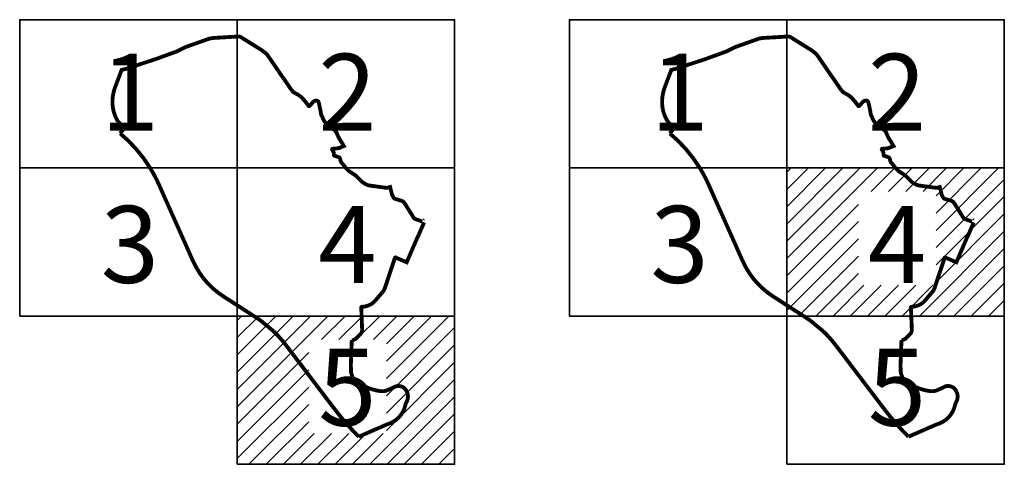
# Model space of a CAD drawing. Extents: x 560869 to 620941, y 2303175 to 2328783.
# Drawn here: x 574269 to 574525, y 2309724 to 2309839 of the extents above; entities that cross this region are included whole.
import ezdxf
from ezdxf.enums import TextEntityAlignment as Align

# ---------------------------------------------------------------- set-up
doc = ezdxf.new("R2010")
doc.units = 0
doc.linetypes.add('DASHED', pattern=[0.75, 0.5, -0.25])
doc.layers.add('chia to', color=7, linetype='Continuous', lineweight=35)
doc.styles.add('VNarialHB', font='txt')

msp = doc.modelspace()

# ---------------------------------------------------------------- hatches: boundary and pattern name
at = {"layer": 'chia to'}
h = msp.add_hatch(dxfattribs=at)
h.set_pattern_fill('ANSI31', color=256, style=0)
h.set_pattern_definition([(45, (574459.3241706304, 2309888.855212511), (-2.245064030267288, 2.245064030267288), [])])
h.paths.add_polyline_path([(574525.2515765422, 2309800.604275653), (574468.7515765422, 2309800.604275653), (574468.7515765422, 2309762.104275653), (574525.2515765422, 2309762.104275653)])
h.paths.add_polyline_path([(574487.3310843334, 2309770.11197975), (574507.5135493651, 2309770.11197975), (574507.5135493651, 2309794.485408985), (574487.3310843334, 2309794.485408985)], flags=16)
h = msp.add_hatch(dxfattribs=at)
h.set_pattern_fill('ANSI31', color=256, style=0)
h.set_pattern_definition([(45, (574316.520757073, 2309850.355212511), (-2.245064030267288, 2.245064030267288), [])])
h.paths.add_polyline_path([(574382.4481629847, 2309762.104275653), (574325.9481629847, 2309762.104275653), (574325.9481629847, 2309723.604275653), (574382.4481629847, 2309723.604275653)])
h.paths.add_polyline_path([(574344.5276707759, 2309731.61197975), (574364.7101358076, 2309731.61197975), (574364.7101358076, 2309755.985408985), (574344.5276707759, 2309755.985408985)], flags=16)

# ---------------------------------------------------------------- linework, layer by layer
for points in [[(574269.4481629847, 2309800.604275653), (574325.9481629847, 2309800.604275653), (574325.9481629847, 2309839.104275653), (574269.4481629847, 2309839.104275653)], [(574325.9481629847, 2309800.604275653), (574382.4481629847, 2309800.604275653), (574382.4481629847, 2309839.104275653), (574325.9481629847, 2309839.104275653)], [(574412.2515765422, 2309800.604275653), (574468.7515765422, 2309800.604275653), (574468.7515765422, 2309839.104275653), (574412.2515765422, 2309839.104275653)], [(574468.7515765422, 2309800.604275653), (574525.2515765422, 2309800.604275653), (574525.2515765422, 2309839.104275653), (574468.7515765422, 2309839.104275653)], [(574269.4481629847, 2309762.104275653), (574325.9481629847, 2309762.104275653), (574325.9481629847, 2309800.604275653), (574269.4481629847, 2309800.604275653)], [(574325.9481629847, 2309762.104275653), (574382.4481629847, 2309762.104275653), (574382.4481629847, 2309800.604275653), (574325.9481629847, 2309800.604275653)], [(574412.2515765422, 2309762.104275653), (574468.7515765422, 2309762.104275653), (574468.7515765422, 2309800.604275653), (574412.2515765422, 2309800.604275653)], [(574468.7515765422, 2309762.104275653), (574525.2515765422, 2309762.104275653), (574525.2515765422, 2309800.604275653), (574468.7515765422, 2309800.604275653)], [(574325.9481629847, 2309723.604275653), (574382.4481629847, 2309723.604275653), (574382.4481629847, 2309762.104275653), (574325.9481629847, 2309762.104275653)], [(574468.7515765422, 2309723.604275653), (574525.2515765422, 2309723.604275653), (574525.2515765422, 2309762.104275653), (574468.7515765422, 2309762.104275653)]]:
    msp.add_lwpolyline(points, close=True, dxfattribs=at)
at = {"layer": 'chia to', "linetype": 'DASHED', "ltscale": 2, "const_width": 1, "flags": 128}
for points in [[(574374.4882788602, 2309786.420753688), (574374.4339242156, 2309786.515829891), (574374.1958426718, 2309786.60750153), (574372.3080492422, 2309787.289492177, -0.1729592535499443), (574371.7796812712, 2309787.706504381), (574370.3835870128, 2309789.93440896), (574370.2023919139, 2309790.223562352), (574369.4124387776, 2309791.484179391, 0.1828475189892182), (574368.6598957296, 2309792.055457786, -0.0007607078011041), (574367.0798617686, 2309792.522861963, -0.2096796092343722), (574366.5180880286, 2309792.996986385), (574366.4507001675, 2309793.134226757), (574366.2157985064, 2309793.544611951), (574365.6794642248, 2309795.62853183), (574365.0448657781, 2309795.4652065, -0.0544178730139749), (574364.7924661094, 2309795.428820819, -0.0427338303074015), (574364.5922436059, 2309795.439035321), (574360.414466376, 2309796.012390396, -0.1066582967980334), (574359.2549421575, 2309796.434205492), (574358.5557354257, 2309796.873950959, -0.0833196495069841), (574358.2442060701, 2309797.101635535), (574357.6706879719, 2309797.689081411), (574357.2438215517, 2309798.124002389, 0.0629164222649338), (574356.2677341253, 2309798.939884459), (574355.3811220761, 2309799.508883374, -0.0763876127012104), (574354.2593503642, 2309800.498813502), (574353.8429884635, 2309800.997905983), (574353.0255965168, 2309802.034220146, -0.1149995766688087), (574352.7892922144, 2309802.537663589), (574352.7108356516, 2309802.906017348, 0.2606839247777745), (574352.2763245445, 2309803.401556948), (574351.1509392065, 2309803.800794214, -0.3128826312674395), (574351.084373277, 2309803.895008877, 0.0078840740730966), (574351.0747003746, 2309804.291373612, 0.1105102839900031), (574350.9336467511, 2309804.820979851), (574350.6238887976, 2309805.415357138), (574350.7039724473, 2309805.561705987), (574351.0288287224, 2309805.590687003), (574352.0197593165, 2309805.679089711, 0.0666722675357844), (574352.4758607002, 2309805.794681167), (574353.6596563866, 2309806.269365484), (574353.3851134488, 2309806.769133606), (574353.3213139182, 2309806.884746938), (574352.989141851, 2309807.421601276), (574352.7350749335, 2309807.816967088), (574352.4669441299, 2309808.213329042), (574352.1318343029, 2309808.879224029), (574352.1318343029, 2309808.879224029), (574351.9229191124, 2309809.418005609), (574351.7740422593, 2309809.731084685), (574351.6386330909, 2309809.966584656), (574351.4631860569, 2309810.192645115), (574351.2977158892, 2309810.378005406), (574351.0387741171, 2309810.602549575), (574350.3609106857, 2309811.129843205, 0.0461798553319239), (574350.22638841, 2309811.219124241, 0.0001909254575098), (574349.8294916041, 2309811.432490594), (574349.5769099992, 2309811.56815075, -0.1057763049045565), (574349.2817960535, 2309811.818568723), (574348.7920552166, 2309812.454334046), (574348.5665835396, 2309812.780243201), (574348.4190072034, 2309813.046586587), (574348.0255310951, 2309813.912698686), (574347.7569959377, 2309814.456822214), (574347.6205848849, 2309815.383432615), (574347.1587769665, 2309817.52331124, 0.480037813950252), (574346.2615944479, 2309818.061793081), (574346.0205790709, 2309817.971961407), (574345.5945637154, 2309817.662031145), (574345.199923447, 2309817.159899449), (574344.6660687206, 2309816.662111294), (574344.5261105333, 2309816.682563906), (574344.5261103468, 2309816.682564157), (574344.4138681454, 2309816.833278332), (574344.2039642927, 2309817.115128525), (574343.7761315516, 2309817.689604595, 0.0239884382784694), (574342.8422755165, 2309818.731734065, 0.1000146369991011), (574341.1351079126, 2309819.934820706, -0.0748487623489886), (574340.4305179585, 2309820.42085537), (574340.1681869407, 2309820.702119634, -0.0210394171365055), (574340.0234529473, 2309820.895876378), (574340.0234529473, 2309820.895876378), (574339.3560060431, 2309821.872532273), (574337.9839586908, 2309823.880209777), (574337.9839586908, 2309823.880209777), (574337.5938212444, 2309824.406778388), (574337.1703808696, 2309825.026386533), (574337.0038374405, 2309825.270084752), (574335.5080771144, 2309827.458787899), (574335.2592666061, 2309827.822865174), (574334.5698896851, 2309828.831610633), (574334.2220647577, 2309829.340572864), (574333.9070934813, 2309829.801461291), (574333.8220285983, 2309829.919973902), (574333.2639998038, 2309830.475421854), (574332.6831850122, 2309830.910191453), (574332.5738425015, 2309830.992039917), (574332.2746413443, 2309831.228015611), (574331.5113329056, 2309831.698755849), (574331.0063200253, 2309832.009218002), (574326.7758427666, 2309834.660243897), (574326.4502167995, 2309834.74751656), (574319.6408265621, 2309834.350355743), (574318.7556608904, 2309834.199174847), (574312.7884065721, 2309832.083908282), (574312.1799574464, 2309831.822203992), (574311.4297085984, 2309831.460679653), (574310.5859492812, 2309831.004917978), (574310.2728609592, 2309830.864288229), (574305.2133360994, 2309829.022735334), (574305.2133360994, 2309829.022735334), (574304.2982257961, 2309828.70676604), (574296.9228029116, 2309826.293531564), (574295.9358530298, 2309826.066391269), (574294.7384831329, 2309822.884318218), (574294.2337092755, 2309821.542855322, 0.1330780104952065), (574293.7006450715, 2309815.919001838, 0.0848387581010992), (574294.9841765633, 2309812.660756169), (574296.679752016, 2309810.932696815), (574295.5433832657, 2309809.568150545, -0.080323478974555), (574303.2780957164, 2309800.679291374, -0.0240018839423369), (574305.0001686519, 2309797.584557098, -0.001933135202531), (574305.1302676045, 2309797.319254674, -0.0028997277962291), (574305.3481950987, 2309796.863842353, -0.0033105207749574), (574306.0096993526, 2309795.392476441), (574309.2984845095, 2309788.025451216), (574309.9330833664, 2309786.603921514), (574310.3592488874, 2309785.649291767), (574311.2709212662, 2309783.604385734), (574311.5407928533, 2309783.002580447), (574312.4566844266, 2309780.946101415), (574313.9230818321, 2309777.640257992, 0.0001250006965689), (574314.0455457536, 2309777.366056094, 3.12534275375e-05), (574314.0455768732, 2309777.365986475, 0.0005624981773114), (574314.1688876267, 2309777.090997029, 0.0009375013955783), (574314.2934001987, 2309776.815543833, 0.0013124907238233), (574314.4195304925, 2309776.53982425, 0.0016875134171553), (574314.5477002248, 2309776.264032811, 0.0020624488306208), (574314.6783221198, 2309775.988392941, 0.0024376686208954), (574314.8118310818, 2309775.713091165, 0.0028123234119254), (574314.9486128774, 2309775.438424056, 0.0031872481205177), (574315.0890950515, 2309775.164609935, 0.0036248441275104), (574315.2337668092, 2309774.891764462, 0.1073412406369383), (574320.9273426884, 2309768.249634049, 0.0036245928943836), (574321.1748439579, 2309768.064962173, 0.0031869992951985), (574321.4239424642, 2309767.884282229, 0.0028126919545254), (574321.6745011031, 2309767.707092145, 0.0024375013248626), (574321.9261372931, 2309767.533074646, 0.0020624013429248), (574322.1785603821, 2309767.361850474, 0.0016875729580737), (574322.431522903, 2309767.19301657, 0.0013124853655983), (574322.6847162776, 2309767.026215779, 0.0009374967264264), (574322.9378934953, 2309766.861054554, 0.0005625002696683), (574323.190798359, 2309766.697150487, 3.12509804593e-05), (574323.1908623974, 2309766.697109092, 0.0001250002835047), (574323.4431166656, 2309766.534163455), (574324.4636137964, 2309765.875326789), (574329.7961819646, 2309762.432601355, -8.332643719399999e-05), (574330.0480006834, 2309762.269966808, -0.0003749667054775), (574330.2990583945, 2309762.107467718, -0.0006250145293456), (574330.5493072029, 2309761.944781112, -0.0008749598279834), (574330.7985390647, 2309761.781689865, -0.0011250243528542), (574331.0466241468, 2309761.61792806, -0.0013750876899556), (574331.2933901151, 2309761.453259591, -0.0016248169106614), (574331.5386148205, 2309761.287484577, -0.0018751440612647), (574331.7822161643, 2309761.120310674, -0.002322015561791), (574332.1725585912, 2309760.845315557), (574335.4810609013, 2309758.093977435, -0.0285915040630496), (574337.5812854484, 2309755.85803461, -0.0024169196126887), (574337.769754377, 2309755.63221636, -0.002125347528209), (574337.956645205, 2309755.404147625, -0.0018746926608503), (574338.142027879, 2309755.174191167, -0.0016251413758041), (574338.3262222307, 2309754.942406896, -0.0013749943611428), (574338.5093826308, 2309754.709062795, -0.00112499292948), (574338.6917479822, 2309754.474324475, -0.0008750038707895), (574338.8735472678, 2309754.238372727, -0.0006249988999378), (574339.0550076825, 2309754.001393698, -0.0003749672143513), (574339.2363477532, 2309753.76358806, -8.33266828502e-05), (574339.4178826727, 2309753.525032489), (574350.2410737902, 2309739.297325643, 6.25000522453e-05), (574350.513660271, 2309738.939087985, 1.56251801938e-05), (574350.5136833623, 2309738.939057648, 0.0002812494757799), (574350.7868612139, 2309738.580601, 0.0004687508984249), (574351.0608552938, 2309738.222189759, 0.0006562524381367), (574351.3359342162, 2309737.86403251, 0.0008437409952349), (574351.6123620694, 2309737.506345353, 0.0010312560034421), (574351.8904148992, 2309737.149330607, 0.0012187639258745), (574352.1703556756, 2309736.793209196, 0.0014062282499164), (574352.4524391136, 2309736.438213901, 0.0015936994310852), (574352.7369289767, 2309736.084567392, 0.0018124226632054), (574353.0241339466, 2309735.732439347, 0.0118437637298791), (574354.8988298917, 2309733.558007839, 0.001812444889308), (574355.2048344722, 2309733.222081325, 0.0015936884906269), (574355.5127356511, 2309732.888622313, 0.0014062202115448), (574355.8223251736, 2309732.557344933, 0.0012187635080441), (574356.1333456865, 2309732.228019262, 0.0010312436704801), (574356.4455241486, 2309731.90043322, 0.0008437602100698), (574356.7586178266, 2309731.574344096, 0.0006562432547787), (574357.0723635795, 2309731.249531961, 0.0004687531470513), (574357.3865261837, 2309730.925749341, 0.0001333091499993), (574357.5354680425, 2309730.772616096), (574364.7913470246, 2309733.943606875), (574365.4594314147, 2309734.179576713, 0.2367358082502131), (574369.5138872176, 2309738.481050147), (574369.5734782072, 2309738.745540193), (574369.7530864244, 2309739.348615746), (574370.0146774752, 2309739.92723817, 0.2093583378245095), (574370.1240013824, 2309742.25814891, -0.02864737556524), (574369.9926273325, 2309742.549744742, 0.411639031321505), (574366.9044725747, 2309743.749720758, -0.02964646426399299), (574364.7581390748, 2309742.774099269, -0.0861811965358415), (574363.8533954009, 2309742.595008398, -0.0455506492554936), (574363.2229024692, 2309742.611869256), (574363.2229024692, 2309742.611869256, -0.0626396731515705), (574360.1335987832, 2309743.375118814), (574360.0866187267, 2309743.394021157, -0.043879503129704), (574358.074462894, 2309744.392575535), (574357.8972221941, 2309744.503779091, -0.0454033026612022), (574356.0725936053, 2309745.909194647), (574355.9048867435, 2309746.338690123), (574355.7435620246, 2309746.786414743, -0.0083393581298972), (574355.5599477676, 2309747.348498811, -0.0652040027092673), (574355.5468554999, 2309747.425304499), (574355.4797689494, 2309749.337769007), (574355.7303737996, 2309755.851997566, 0.1984166863054905), (574356.8570681378, 2309756.329430741), (574357.4301850175, 2309756.885881501), (574357.9559560996, 2309757.419231717, 0.2080151861250324), (574358.4208390967, 2309758.624735134), (574358.3369970653, 2309760.659533774), (574358.1840802197, 2309764.370739059), (574358.3277794871, 2309764.52674311), (574358.5085065813, 2309764.534136476, 0.2092402160088191), (574361.8603766528, 2309766.167415254), (574362.1196246074, 2309766.472191368, -1.70182424817e-05), (574363.8024376964, 2309768.450533823, 0.0960106847804205), (574364.2976723784, 2309769.328765879), (574366.9531580429, 2309777.288142194), (574367.0770279455, 2309777.343651435), (574369.993950073, 2309776.089170623), (574370.3692779954, 2309776.961884108), (574371.0274113152, 2309778.488257406), (574372.8062943337, 2309782.613925346), (574372.9387135934, 2309782.816867697), (574374.4245961743, 2309786.247197642), (574374.4956335257, 2309786.440797545)], [(574517.2916924177, 2309786.420753688), (574517.2373377731, 2309786.515829891), (574516.9992562293, 2309786.60750153), (574515.1114627997, 2309787.289492177, -0.1729592535499443), (574514.5830948286, 2309787.706504381), (574513.1870005702, 2309789.93440896), (574513.0058054713, 2309790.223562352), (574512.2158523351, 2309791.484179391, 0.1828475189892182), (574511.4633092871, 2309792.055457786, -0.0007607078011041), (574509.8832753261, 2309792.522861963, -0.2096796092343722), (574509.3215015861, 2309792.996986385), (574509.2541137249, 2309793.134226757), (574509.0192120639, 2309793.544611951), (574508.4828777823, 2309795.62853183), (574507.8482793355, 2309795.4652065, -0.0544178730139749), (574507.5958796669, 2309795.428820819, -0.0427338303074015), (574507.3956571633, 2309795.439035321), (574503.2178799334, 2309796.012390396, -0.1066582967980334), (574502.058355715, 2309796.434205492), (574501.3591489831, 2309796.873950959, -0.0833196495069841), (574501.0476196276, 2309797.101635535), (574500.4741015293, 2309797.689081411), (574500.0472351091, 2309798.124002389, 0.0629164222649338), (574499.0711476827, 2309798.939884459), (574498.1845356335, 2309799.508883374, -0.0763876127012104), (574497.0627639217, 2309800.498813502), (574496.6464020209, 2309800.997905983), (574495.8290100743, 2309802.034220146, -0.1149995766688087), (574495.5927057719, 2309802.537663589), (574495.5142492091, 2309802.906017348, 0.2606839247777745), (574495.0797381019, 2309803.401556948), (574493.954352764, 2309803.800794214, -0.3128826312674395), (574493.8877868345, 2309803.895008877, 0.0078840740730966), (574493.8781139321, 2309804.291373612, 0.1105102839900031), (574493.7370603086, 2309804.820979851), (574493.4273023551, 2309805.415357138), (574493.5073860048, 2309805.561705987), (574493.8322422799, 2309805.590687003), (574494.8231728739, 2309805.679089711, 0.0666722675357844), (574495.2792742577, 2309805.794681167), (574496.4630699441, 2309806.269365484), (574496.1885270063, 2309806.769133606), (574496.1247274757, 2309806.884746938), (574495.7925554084, 2309807.421601276), (574495.538488491, 2309807.816967088), (574495.2703576874, 2309808.213329042), (574494.9352478604, 2309808.879224029), (574494.9352478604, 2309808.879224029), (574494.7263326698, 2309809.418005609), (574494.5774558168, 2309809.731084685), (574494.4420466484, 2309809.966584656), (574494.2665996144, 2309810.192645115), (574494.1011294466, 2309810.378005406), (574493.8421876746, 2309810.602549575), (574493.1643242432, 2309811.129843205, 0.0461798553319239), (574493.0298019674, 2309811.219124241, 0.0001909254575098), (574492.6329051616, 2309811.432490594), (574492.3803235567, 2309811.56815075, -0.1057763049045565), (574492.085209611, 2309811.818568723), (574491.5954687741, 2309812.454334046), (574491.3699970971, 2309812.780243201), (574491.2224207609, 2309813.046586587), (574490.8289446526, 2309813.912698686), (574490.5604094951, 2309814.456822214), (574490.4239984424, 2309815.383432615), (574489.962190524, 2309817.52331124, 0.480037813950252), (574489.0650080054, 2309818.061793081), (574488.8239926284, 2309817.971961407), (574488.3979772729, 2309817.662031145), (574488.0033370045, 2309817.159899449), (574487.4694822781, 2309816.662111294), (574487.3295240907, 2309816.682563906), (574487.3295239042, 2309816.682564157), (574487.2172817029, 2309816.833278332), (574487.0073778501, 2309817.115128525), (574486.5795451091, 2309817.689604595, 0.0239884382784694), (574485.645689074, 2309818.731734065, 0.1000146369991011), (574483.9385214701, 2309819.934820706, -0.0748487623489886), (574483.233931516, 2309820.42085537), (574482.9716004982, 2309820.702119634, -0.0210394171365055), (574482.8268665047, 2309820.895876378), (574482.8268665047, 2309820.895876378), (574482.1594196006, 2309821.872532273), (574480.7873722482, 2309823.880209777), (574480.7873722482, 2309823.880209777), (574480.3972348019, 2309824.406778388), (574479.9737944271, 2309825.026386533), (574479.807250998, 2309825.270084752), (574478.3114906718, 2309827.458787899), (574478.0626801635, 2309827.822865174), (574477.3733032426, 2309828.831610633), (574477.0254783152, 2309829.340572864), (574476.7105070387, 2309829.801461291), (574476.6254421558, 2309829.919973902), (574476.0674133613, 2309830.475421854), (574475.4865985697, 2309830.910191453), (574475.377256059, 2309830.992039917), (574475.0780549018, 2309831.228015611), (574474.3147464631, 2309831.698755849), (574473.8097335828, 2309832.009218002), (574469.5792563241, 2309834.660243897), (574469.253630357, 2309834.74751656), (574462.4442401195, 2309834.350355743), (574461.5590744478, 2309834.199174847), (574455.5918201295, 2309832.083908282), (574454.9833710039, 2309831.822203992), (574454.2331221559, 2309831.460679653), (574453.3893628387, 2309831.004917978), (574453.0762745166, 2309830.864288229), (574448.0167496569, 2309829.022735334), (574448.0167496569, 2309829.022735334), (574447.1016393536, 2309828.70676604), (574439.7262164691, 2309826.293531564), (574438.7392665873, 2309826.066391269), (574437.5418966904, 2309822.884318218), (574437.037122833, 2309821.542855322, 0.1330780104952065), (574436.5040586289, 2309815.919001838, 0.0848387581010992), (574437.7875901208, 2309812.660756169), (574439.4831655734, 2309810.932696815), (574438.3467968232, 2309809.568150545, -0.080323478974555), (574446.0815092738, 2309800.679291374, -0.0240018839423369), (574447.8035822094, 2309797.584557098, -0.001933135202531), (574447.933681162, 2309797.319254674, -0.0028997277962291), (574448.1516086562, 2309796.863842353, -0.0033105207749574), (574448.81311291, 2309795.392476441), (574452.1018980669, 2309788.025451216), (574452.7364969238, 2309786.603921514), (574453.1626624449, 2309785.649291767), (574454.0743348236, 2309783.604385734), (574454.3442064108, 2309783.002580447), (574455.2600979841, 2309780.946101415), (574456.7264953896, 2309777.640257992, 0.0001250006965689), (574456.848959311, 2309777.366056094, 3.12534275375e-05), (574456.8489904307, 2309777.365986475, 0.0005624981773114), (574456.9723011842, 2309777.090997029, 0.0009375013955783), (574457.0968137562, 2309776.815543833, 0.0013124907238233), (574457.22294405, 2309776.53982425, 0.0016875134171553), (574457.3511137823, 2309776.264032811, 0.0020624488306208), (574457.4817356772, 2309775.988392941, 0.0024376686208954), (574457.6152446392, 2309775.713091165, 0.0028123234119254), (574457.7520264349, 2309775.438424056, 0.0031872481205177), (574457.892508609, 2309775.164609935, 0.0036248441275104), (574458.0371803667, 2309774.891764462, 0.1073412406369383), (574463.7307562459, 2309768.249634049, 0.0036245928943836), (574463.9782575154, 2309768.064962173, 0.0031869992951985), (574464.2273560216, 2309767.884282229, 0.0028126919545254), (574464.4779146606, 2309767.707092145, 0.0024375013248626), (574464.7295508506, 2309767.533074646, 0.0020624013429248), (574464.9819739396, 2309767.361850474, 0.0016875729580737), (574465.2349364605, 2309767.19301657, 0.0013124853655983), (574465.4881298351, 2309767.026215779, 0.0009374967264264), (574465.7413070528, 2309766.861054554, 0.0005625002696683), (574465.9942119165, 2309766.697150487, 3.12509804593e-05), (574465.9942759549, 2309766.697109092, 0.0001250002835047), (574466.246530223, 2309766.534163455), (574467.2670273539, 2309765.875326789), (574472.599595522, 2309762.432601355, -8.332643719399999e-05), (574472.8514142409, 2309762.269966808, -0.0003749667054775), (574473.102471952, 2309762.107467718, -0.0006250145293456), (574473.3527207604, 2309761.944781112, -0.0008749598279834), (574473.6019526222, 2309761.781689865, -0.0011250243528542), (574473.8500377042, 2309761.61792806, -0.0013750876899556), (574474.0968036726, 2309761.453259591, -0.0016248169106614), (574474.3420283779, 2309761.287484577, -0.0018751440612647), (574474.5856297218, 2309761.120310674, -0.002322015561791), (574474.9759721487, 2309760.845315557), (574478.2844744588, 2309758.093977435, -0.0285915040630496), (574480.3846990059, 2309755.85803461, -0.0024169196126887), (574480.5731679344, 2309755.63221636, -0.002125347528209), (574480.7600587625, 2309755.404147625, -0.0018746926608503), (574480.9454414365, 2309755.174191167, -0.0016251413758041), (574481.1296357882, 2309754.942406896, -0.0013749943611428), (574481.3127961883, 2309754.709062795, -0.00112499292948), (574481.4951615396, 2309754.474324475, -0.0008750038707895), (574481.6769608252, 2309754.238372727, -0.0006249988999378), (574481.85842124, 2309754.001393698, -0.0003749672143513), (574482.0397613107, 2309753.76358806, -8.33266828502e-05), (574482.2212962302, 2309753.525032489), (574493.0444873477, 2309739.297325643, 6.25000522453e-05), (574493.3170738284, 2309738.939087985, 1.56251801938e-05), (574493.3170969198, 2309738.939057648, 0.0002812494757799), (574493.5902747713, 2309738.580601, 0.0004687508984249), (574493.8642688512, 2309738.222189759, 0.0006562524381367), (574494.1393477736, 2309737.86403251, 0.0008437409952349), (574494.4157756269, 2309737.506345353, 0.0010312560034421), (574494.6938284567, 2309737.149330607, 0.0012187639258745), (574494.9737692331, 2309736.793209196, 0.0014062282499164), (574495.2558526711, 2309736.438213901, 0.0015936994310852), (574495.5403425342, 2309736.084567392, 0.0018124226632054), (574495.8275475041, 2309735.732439347, 0.0118437637298791), (574497.7022434492, 2309733.558007839, 0.001812444889308), (574498.0082480296, 2309733.222081325, 0.0015936884906269), (574498.3161492086, 2309732.888622313, 0.0014062202115448), (574498.6257387311, 2309732.557344933, 0.0012187635080441), (574498.936759244, 2309732.228019262, 0.0010312436704801), (574499.2489377061, 2309731.90043322, 0.0008437602100698), (574499.5620313841, 2309731.574344096, 0.0006562432547787), (574499.875777137, 2309731.249531961, 0.0004687531470513), (574500.1899397412, 2309730.925749341, 0.0001333091499993), (574500.3388816, 2309730.772616096), (574507.5947605821, 2309733.943606875), (574508.2628449722, 2309734.179576713, 0.2367358082502131), (574512.3173007751, 2309738.481050147), (574512.3768917647, 2309738.745540193), (574512.5564999819, 2309739.348615746), (574512.8180910327, 2309739.92723817, 0.2093583378245095), (574512.9274149399, 2309742.25814891, -0.02864737556524), (574512.7960408899, 2309742.549744742, 0.411639031321505), (574509.7078861322, 2309743.749720758, -0.02964646426399299), (574507.5615526323, 2309742.774099269, -0.0861811965358415), (574506.6568089584, 2309742.595008398, -0.0455506492554936), (574506.0263160267, 2309742.611869256), (574506.0263160267, 2309742.611869256, -0.0626396731515705), (574502.9370123406, 2309743.375118814), (574502.8900322842, 2309743.394021157, -0.043879503129704), (574500.8778764515, 2309744.392575535), (574500.7006357516, 2309744.503779091, -0.0454033026612022), (574498.8760071627, 2309745.909194647), (574498.708300301, 2309746.338690123), (574498.546975582, 2309746.786414743, -0.0083393581298972), (574498.3633613251, 2309747.348498811, -0.0652040027092673), (574498.3502690573, 2309747.425304499), (574498.2831825069, 2309749.337769007), (574498.533787357, 2309755.851997566, 0.1984166863054905), (574499.6604816953, 2309756.329430741), (574500.233598575, 2309756.885881501), (574500.759369657, 2309757.419231717, 0.2080151861250324), (574501.2242526541, 2309758.624735134), (574501.1404106228, 2309760.659533774), (574500.9874937772, 2309764.370739059), (574501.1311930446, 2309764.52674311), (574501.3119201388, 2309764.534136476, 0.2092402160088191), (574504.6637902103, 2309766.167415254), (574504.9230381649, 2309766.472191368, -1.70182424817e-05), (574506.6058512538, 2309768.450533823, 0.0960106847804205), (574507.1010859358, 2309769.328765879), (574509.7565716003, 2309777.288142194), (574509.880441503, 2309777.343651435), (574512.7973636305, 2309776.089170623), (574513.1726915529, 2309776.961884108), (574513.8308248727, 2309778.488257406), (574515.6097078911, 2309782.613925346), (574515.7421271509, 2309782.816867697), (574517.2280097317, 2309786.247197642), (574517.2990470831, 2309786.440797545)]]:
    msp.add_lwpolyline(points, format="xyb", close=True, dxfattribs=at)

# ---------------------------------------------------------------- texts
at = {"layer": 'chia to', "style": 'VNarialHB'}
for s, p in [('1', (574298.0754749724, 2309810.241207075)), ('2', (574354.5754749724, 2309810.241207075)), ('1', (574440.8788885298, 2309810.241207075)), ('2', (574497.3788885298, 2309810.241207075)), ('3', (574298.0754749724, 2309770.741207075)), ('4', (574354.5754749724, 2309770.741207075)), ('3', (574440.8788885298, 2309770.741207075)), ('4', (574497.3788885298, 2309770.741207075)), ('5', (574354.5754749724, 2309733.617987209)), ('5', (574497.3788885298, 2309733.617987209))]:
    msp.add_text(s, height=20, dxfattribs=at).set_placement(p, align=Align.CENTER)

doc.saveas('drawing.dxf')
